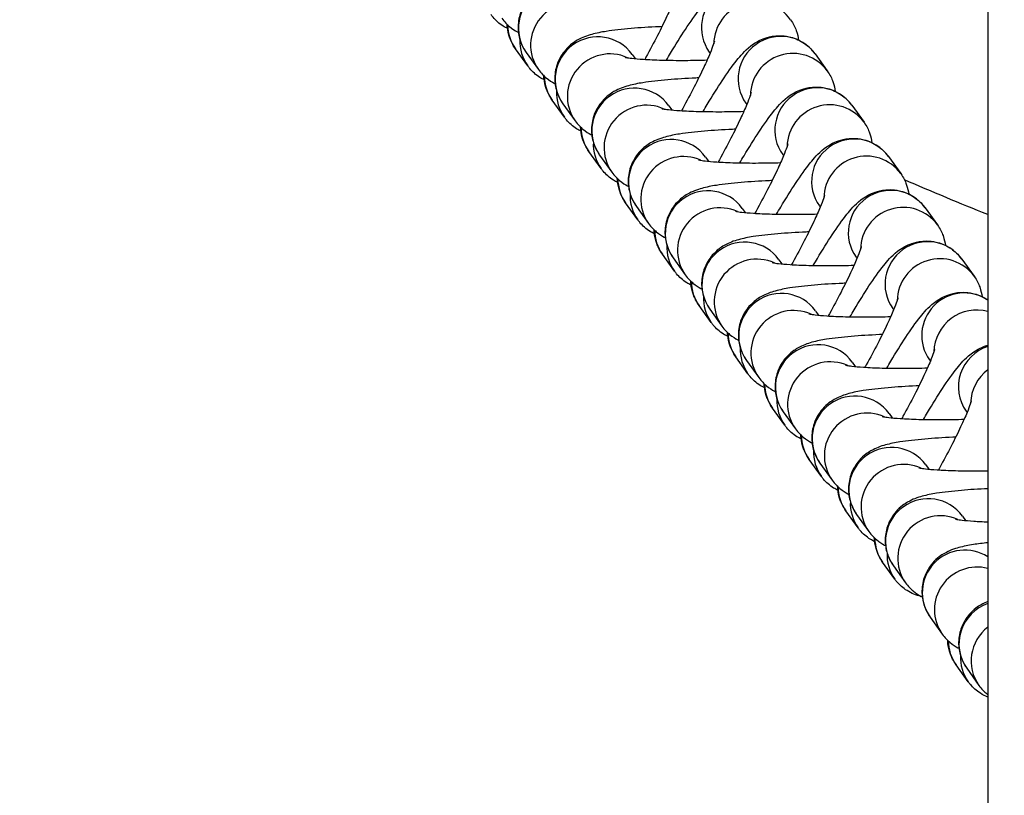
# Model space of a CAD drawing. Units: millimetres. Extents: x -14 to 8069, y 15 to 5145.
# Drawn here: x 4107 to 4177, y 1496 to 1551 of the extents above; entities that cross this region are included whole.
import ezdxf

# ---------------------------------------------------------------- set-up
doc = ezdxf.new("R2010")
doc.units = ezdxf.units.MM
doc.styles.get("Standard").update_dxf_attribs({"font": 'arial.ttf'})
doc.dimstyles.new('ISO-25', dxfattribs={"dimtxt": 2.5, "dimasz": 2.5, "dimexe": 1.25, "dimexo": 0.625, "dimtad": 1, "dimtxsty": 'Standard', "dimcen": 2.5, "dimadec": 0, "dimazin": 0, "dimtfac": 1, "dimtmove": 0, "dimatfit": 3, "dimfxl": 1, "dimarcsym": 0})

# ---------------------------------------------------------------- blocks, each defined once
blk = doc.blocks.new('*D5')
at = {"color": 0, "lineweight": -2, "transparency": 16777216}
for p, q in [((308.558, 4759.438), (257.308, 4759.438)), ((258.558, 4639.438), (258.558, 135.076)), ((308.558, 15.076), (257.308, 15.076))]:
    blk.add_line(p, q, dxfattribs=at)
at = {"color": 0, "transparency": 16777216}
for points in [[(238.558, 4639.438), (278.558, 4639.438), (258.558, 4759.438)], [(238.558, 135.076), (278.558, 135.076), (258.558, 15.076)]]:
    blk.add_solid(points, dxfattribs=at)
at = {"layer": 'Defpoints', "color": 0, "transparency": 16777216}
for p in [(4223.213, 4759.438), (258.558, 15.076), (4223.213, 15.076)]:
    blk.add_point(p, dxfattribs=at)
at = {"color": 0, "transparency": 16777216, "insert": (116.853, 2387.257), "char_height": 200, "attachment_point": 5, "rotation": 90}
blk.add_mtext('475', dxfattribs=at)

msp = doc.modelspace()

# ---------------------------------------------------------------- linework, layer by layer
for p, q in [((4175.731, 3821.604), (4175.731, 917.768)), ((4143.23, 1547.831), (4142.369, 1549.036)), ((4143.127, 1548.78), (4143.989, 1547.575)), ((4150.6, 1548.644), (4150.813, 1548.347)), ((4156.053, 1548.813), (4156.111, 1548.732)), ((4163.527, 1548.676), (4164.389, 1547.471)), ((4145.823, 1544.204), (4144.961, 1545.41)), ((4145.72, 1545.154), (4146.581, 1543.949)), ((4158.646, 1545.187), (4158.704, 1545.106)), ((4153.193, 1545.018), (4153.405, 1544.721)), ((4166.12, 1545.05), (4166.981, 1543.845)), ((4148.416, 1540.578), (4147.554, 1541.784)), ((4148.312, 1541.528), (4149.174, 1540.322)), ((4155.786, 1541.391), (4155.998, 1541.094)), ((4161.239, 1541.56), (4161.297, 1541.479)), ((4168.712, 1541.424), (4169.574, 1540.218)), ((4151.008, 1536.952), (4150.146, 1538.157)), ((4150.905, 1537.902), (4151.767, 1536.696)), ((4158.378, 1537.765), (4158.591, 1537.468)), ((4163.831, 1537.934), (4163.889, 1537.853)), ((4171.305, 1537.797), (4172.167, 1536.592)), ((4153.601, 1533.325), (4152.739, 1534.531)), ((4153.497, 1534.275), (4154.359, 1533.07)), ((4160.971, 1534.139), (4161.183, 1533.842)), ((4166.424, 1534.308), (4166.482, 1534.227)), ((4173.897, 1534.171), (4174.759, 1532.966)), ((4156.194, 1529.699), (4155.332, 1530.905)), ((4156.09, 1530.649), (4156.952, 1529.444)), ((4163.564, 1530.512), (4163.776, 1530.216)), ((4169.017, 1530.682), (4169.075, 1530.6)), ((4158.786, 1526.073), (4157.924, 1527.278)), ((4158.683, 1527.023), (4159.545, 1525.817)), ((4171.609, 1527.055), (4171.667, 1526.974)), ((4166.156, 1526.886), (4166.368, 1526.589)), ((4161.379, 1522.447), (4160.517, 1523.652)), ((4161.275, 1523.397), (4162.137, 1522.191)), ((4168.749, 1523.26), (4168.961, 1522.963)), ((4174.202, 1523.429), (4174.26, 1523.348)), ((4163.972, 1518.82), (4163.11, 1520.026)), ((4163.868, 1519.77), (4164.73, 1518.565)), ((4171.341, 1519.634), (4171.554, 1519.337)), ((4166.564, 1515.194), (4165.702, 1516.4)), ((4166.461, 1516.144), (4167.322, 1514.939)), ((4173.934, 1516.007), (4174.146, 1515.71)), ((4169.157, 1511.568), (4168.295, 1512.773)), ((4169.053, 1512.518), (4169.915, 1511.312)), ((4171.646, 1508.891), (4172.508, 1507.686)), ((4174.342, 1504.315), (4173.48, 1505.521)), ((4174.239, 1505.265), (4175.1, 1504.06))]:
    msp.add_line(p, q)
for centre, major_axis, start_param, end_param in [((4145.567, 1550.525), (-2.44, -1.745), 3.141593, 6.283185), ((4158.494, 1550.558), (-2.44, -1.745), 3.141593, 6.283185), ((4146.429, 1549.32), (-2.44, -1.745), 3.661607, 6.283185), ((4159.356, 1549.352), (2.44, 1.745), 0, 2.503455), ((4144.809, 1550.781), (-2.44, -1.745), 5.677972, 6.283185), ((4148.16, 1546.899), (-2.44, -1.745), 3.141593, 6.283185), ((4161.087, 1546.932), (-2.44, -1.745), 3.141593, 6.283185), ((4145.671, 1549.575), (-2.44, -1.745), 5.621175, 6.283185), ((4149.022, 1545.694), (-2.44, -1.745), 3.661607, 6.283185), ((4161.948, 1545.726), (2.44, 1.745), 0, 2.503455), ((4147.402, 1547.155), (-2.44, -1.745), 5.677972, 6.283185), ((4163.679, 1543.305), (-2.44, -1.745), 3.141593, 6.283185), ((4148.264, 1545.949), (-2.44, -1.745), 5.621175, 6.283185), ((4150.753, 1543.273), (-2.44, -1.745), 3.141593, 6.283185), ((4151.614, 1542.067), (-2.44, -1.745), 3.661607, 6.283185), ((4164.541, 1542.1), (2.44, 1.745), 0, 2.503455), ((4149.994, 1543.528), (-2.44, -1.745), 5.677972, 6.283185), ((4153.345, 1539.646), (-2.44, -1.745), 3.141593, 6.283185), ((4166.272, 1539.679), (-2.44, -1.745), 3.141593, 6.283185), ((4150.856, 1542.323), (-2.44, -1.745), 5.621175, 6.283185), ((4154.207, 1538.441), (-2.44, -1.745), 3.661607, 6.283185), ((4167.134, 1538.473), (2.44, 1.745), 0, 2.503455), ((4152.587, 1539.902), (-2.44, -1.745), 5.677972, 6.283185), ((4153.449, 1538.697), (-2.44, -1.745), 5.621175, 6.283185), ((4155.938, 1536.02), (-2.44, -1.745), 3.141593, 6.283185), ((4168.864, 1536.053), (-2.44, -1.745), 3.141593, 6.283185), ((4156.8, 1534.815), (-2.44, -1.745), 3.661607, 6.283185), ((4169.726, 1534.847), (2.44, 1.745), 0, 2.503455), ((4155.18, 1536.276), (-2.44, -1.745), 5.677972, 6.283185), ((4158.53, 1532.394), (-2.44, -1.745), 3.141593, 6.283185), ((4171.457, 1532.426), (-2.44, -1.745), 3.141593, 6.283185), ((4156.041, 1535.07), (-2.44, -1.745), 5.621175, 6.283185), ((4159.392, 1531.188), (-2.44, -1.745), 3.661607, 6.283185), ((4172.319, 1531.221), (2.44, 1.745), 0, 2.503455), ((4157.772, 1532.649), (-2.44, -1.745), 5.677972, 6.283185), ((4174.05, 1528.8), (-2.44, -1.745), 3.498619, 6.283185), ((4158.634, 1531.444), (-2.44, -1.745), 5.621175, 6.283185), ((4161.123, 1528.768), (-2.44, -1.745), 3.141593, 6.283185), ((4161.985, 1527.562), (-2.44, -1.745), 3.661607, 6.283185), ((4174.912, 1527.595), (2.44, 1.745), 0.676241, 2.503455), ((4160.365, 1529.023), (-2.44, -1.745), 5.677972, 6.283185), ((4163.716, 1525.141), (-2.44, -1.745), 3.141593, 6.283185), ((4161.227, 1527.818), (-2.44, -1.745), 5.621175, 6.283185), ((4176.642, 1525.174), (-2.44, -1.745), 4.404633, 6.283185), ((4164.578, 1523.936), (-2.44, -1.745), 3.661607, 6.283185), ((4177.504, 1523.968), (2.44, 1.745), 1.587799, 2.503455), ((4162.957, 1525.397), (-2.44, -1.745), 5.677972, 6.283185), ((4163.819, 1524.191), (-2.44, -1.745), 5.621175, 6.283185), ((4166.308, 1521.515), (-2.44, -1.745), 3.141593, 6.283185), ((4167.17, 1520.31), (-2.44, -1.745), 3.661607, 6.283185), ((4165.55, 1521.771), (-2.44, -1.745), 5.677972, 6.283185), ((4168.901, 1517.889), (-2.44, -1.745), 3.141593, 6.283185), ((4166.412, 1520.565), (-2.44, -1.745), 5.621175, 6.283185), ((4169.763, 1516.683), (-2.44, -1.745), 3.661607, 6.283185), ((4168.143, 1518.144), (-2.44, -1.745), 5.677972, 6.283185), ((4171.494, 1514.263), (-2.44, -1.745), 3.141593, 6.283185), ((4169.005, 1516.939), (-2.44, -1.745), 5.621175, 6.283185), ((4172.356, 1513.057), (-2.44, -1.745), 3.661607, 6.283185), ((4170.735, 1514.518), (-2.44, -1.745), 5.677972, 6.283185), ((4174.086, 1510.636), (-2.44, -1.745), 3.513335, 6.283185), ((4171.597, 1513.313), (-2.44, -1.745), 5.621175, 6.283185), ((4174.948, 1509.431), (-2.44, -1.745), 3.830532, 6.283185), ((4176.679, 1507.01), (-2.44, -1.745), 4.417505, 6.283185), ((4177.541, 1505.804), (-2.44, -1.745), 4.744667, 6.283185), ((4175.921, 1507.266), (-2.44, -1.745), 5.677972, 6.283185), ((4176.783, 1506.06), (-2.44, -1.745), 5.621175, 6.283185)]:
    msp.add_ellipse(centre, major_axis=major_axis, ratio=0.992716, start_param=start_param, end_param=end_param)
for points, knots in [([(4150.122, 1554.233), (4150.056, 1554.231), (4149.991, 1554.228), (4149.225, 1554.195), (4148.553, 1554.153), (4147.288, 1554.045), (4146.704, 1553.979), (4145.827, 1553.84), (4145.505, 1553.779), (4145.002, 1553.64), (4144.841, 1553.59), (4144.504, 1553.457), (4144.342, 1553.387), (4143.918, 1553.141), (4143.641, 1552.971), (4143.098, 1552.342), (4142.868, 1552.007), (4142.607, 1551.232), (4142.544, 1550.86), (4142.562, 1550.155), (4142.628, 1549.828), (4142.837, 1549.238), (4142.982, 1548.983), (4143.127, 1548.78)], [3.304442, 3.304442, 3.304442, 3.304442, 3.336128, 3.336128, 3.674491, 3.674491, 4.031649, 4.031649, 4.276438, 4.276438, 4.385425, 4.385425, 4.468076, 4.468076, 4.555456, 4.555456, 4.608557, 4.608557, 4.644833, 4.644833, 4.677258, 4.677258, 4.712389, 4.712389, 4.712389, 4.712389]), ([(4153.028, 1548.233), (4153.126, 1548.402), (4153.223, 1548.568), (4153.679, 1549.335), (4154.033, 1549.902), (4154.732, 1550.96), (4155.07, 1551.436), (4155.681, 1552.195), (4155.904, 1552.483), (4156.514, 1552.958), (4156.653, 1553.058), (4157.079, 1553.299), (4157.388, 1553.46), (4158.226, 1553.601), (4158.635, 1553.62), (4159.42, 1553.447), (4159.766, 1553.31), (4160.354, 1552.939), (4160.599, 1552.717), (4160.841, 1552.428), (4160.889, 1552.365), (4160.934, 1552.303)], [3.313249, 3.313249, 3.313249, 3.313249, 3.40608, 3.40608, 3.747684, 3.747684, 4.115934, 4.115934, 4.414161, 4.414161, 4.486613, 4.486613, 4.574563, 4.574563, 4.628336, 4.628336, 4.666727, 4.666727, 4.702417, 4.702417, 4.712389, 4.712389, 4.712389, 4.712389]), ([(4153.826, 1553.202), (4153.826, 1553.202), (4153.823, 1553.19), (4153.806, 1553.126), (4153.78, 1553.045), (4153.691, 1552.789), (4153.614, 1552.589), (4153.396, 1552.062), (4153.243, 1551.715), (4152.868, 1550.914), (4152.641, 1550.451), (4152.14, 1549.475), (4151.865, 1548.96), (4151.554, 1548.401), (4151.524, 1548.348), (4151.494, 1548.294)], [5.031264, 5.031264, 5.031264, 5.031264, 5.098307, 5.098307, 5.241365, 5.241365, 5.445709, 5.445709, 5.70422, 5.70422, 5.992825, 5.992825, 6.293498, 6.293498, 6.325655, 6.325655, 6.325655, 6.325655]), ([(4141.807, 1550.473), (4141.702, 1550.523), (4141.6, 1550.58), (4141.218, 1550.82), (4140.973, 1551.043), (4140.731, 1551.331), (4140.683, 1551.394), (4140.638, 1551.457)], [7.79594418, 7.79594418, 7.79594418, 7.79594418, 7.80831954, 7.80831954, 7.8440092, 7.8440092, 7.85398163, 7.85398163, 7.85398163, 7.85398163]), ([(4141.396, 1551.201), (4141.585, 1550.937), (4141.773, 1550.756), (4142.161, 1550.431), (4142.346, 1550.321), (4142.528, 1550.224), (4142.552, 1550.212), (4142.574, 1550.2)], [4.712389, 4.712389, 4.712389, 4.712389, 4.7582416, 4.7582416, 4.8207239, 4.8207239, 4.830232, 4.830232, 4.830232, 4.830232]), ([(4142.369, 1549.036), (4142.175, 1549.307), (4142.054, 1549.565), (4141.865, 1550.087), (4141.823, 1550.327), (4141.791, 1550.61), (4141.785, 1550.686), (4141.782, 1550.757)], [1.5707963, 1.5707963, 1.5707963, 1.5707963, 1.613882, 1.613882, 1.6712682, 1.6712682, 1.6950132, 1.6950132, 1.6950132, 1.6950132]), ([(4161.796, 1551.097), (4161.99, 1550.826), (4162.111, 1550.568), (4162.29, 1550.073), (4162.333, 1549.849), (4162.358, 1549.66)], [4.71238898, 4.71238898, 4.71238898, 4.71238898, 4.75547466, 4.75547466, 4.80774719, 4.80774719, 4.80774719, 4.80774719]), ([(4152.715, 1550.607), (4152.649, 1550.605), (4152.583, 1550.602), (4151.818, 1550.568), (4151.146, 1550.526), (4149.881, 1550.419), (4149.297, 1550.353), (4148.42, 1550.214), (4148.098, 1550.153), (4147.594, 1550.014), (4147.433, 1549.964), (4147.097, 1549.831), (4146.934, 1549.761), (4146.511, 1549.514), (4146.234, 1549.345), (4145.691, 1548.716), (4145.461, 1548.381), (4145.199, 1547.605), (4145.136, 1547.234), (4145.155, 1546.529), (4145.221, 1546.201), (4145.43, 1545.611), (4145.575, 1545.357), (4145.72, 1545.154)], [3.304442, 3.304442, 3.304442, 3.304442, 3.336128, 3.336128, 3.674491, 3.674491, 4.031649, 4.031649, 4.276438, 4.276438, 4.385425, 4.385425, 4.468076, 4.468076, 4.555456, 4.555456, 4.608557, 4.608557, 4.644833, 4.644833, 4.677258, 4.677258, 4.712389, 4.712389, 4.712389, 4.712389]), ([(4155.621, 1544.607), (4155.718, 1544.775), (4155.816, 1544.942), (4156.272, 1545.709), (4156.625, 1546.276), (4157.325, 1547.334), (4157.662, 1547.81), (4158.274, 1548.569), (4158.497, 1548.857), (4159.106, 1549.332), (4159.246, 1549.432), (4159.671, 1549.673), (4159.981, 1549.834), (4160.819, 1549.975), (4161.228, 1549.994), (4162.013, 1549.821), (4162.358, 1549.684), (4162.947, 1549.313), (4163.192, 1549.09), (4163.433, 1548.802), (4163.482, 1548.739), (4163.527, 1548.676)], [3.313249, 3.313249, 3.313249, 3.313249, 3.40608, 3.40608, 3.747684, 3.747684, 4.115934, 4.115934, 4.414161, 4.414161, 4.486613, 4.486613, 4.574563, 4.574563, 4.628336, 4.628336, 4.666727, 4.666727, 4.702417, 4.702417, 4.712389, 4.712389, 4.712389, 4.712389]), ([(4156.419, 1549.575), (4156.419, 1549.575), (4156.416, 1549.564), (4156.398, 1549.5), (4156.373, 1549.419), (4156.283, 1549.163), (4156.207, 1548.962), (4155.989, 1548.435), (4155.836, 1548.089), (4155.461, 1547.287), (4155.234, 1546.825), (4154.733, 1545.849), (4154.458, 1545.334), (4154.147, 1544.775), (4154.117, 1544.721), (4154.087, 1544.668)], [5.031264, 5.031264, 5.031264, 5.031264, 5.098307, 5.098307, 5.241365, 5.241365, 5.445709, 5.445709, 5.70422, 5.70422, 5.992825, 5.992825, 6.293498, 6.293498, 6.325655, 6.325655, 6.325655, 6.325655]), ([(4150.118, 1548.441), (4150.118, 1548.441), (4150.118, 1548.441), (4150.12, 1548.44), (4150.154, 1548.433), (4150.29, 1548.409), (4150.418, 1548.39), (4150.797, 1548.346), (4151.077, 1548.321), (4151.783, 1548.275), (4152.227, 1548.254), (4153.221, 1548.227), (4153.778, 1548.221), (4154.864, 1548.225), (4155.39, 1548.235), (4155.905, 1548.251)], [5.005379, 5.005379, 5.005379, 5.005379, 5.008216, 5.008216, 5.120421, 5.120421, 5.287452, 5.287452, 5.51804, 5.51804, 5.793751, 5.793751, 6.090463, 6.090463, 6.360057, 6.360057, 6.360057, 6.360057]), ([(4144.4, 1546.846), (4144.295, 1546.897), (4144.192, 1546.954), (4143.811, 1547.194), (4143.566, 1547.417), (4143.324, 1547.705), (4143.275, 1547.768), (4143.23, 1547.831)], [7.79594418, 7.79594418, 7.79594418, 7.79594418, 7.80831954, 7.80831954, 7.8440092, 7.8440092, 7.85398163, 7.85398163, 7.85398163, 7.85398163]), ([(4143.989, 1547.575), (4144.178, 1547.31), (4144.366, 1547.129), (4144.754, 1546.804), (4144.939, 1546.695), (4145.121, 1546.597), (4145.144, 1546.585), (4145.167, 1546.574)], [4.712389, 4.712389, 4.712389, 4.712389, 4.7582416, 4.7582416, 4.8207239, 4.8207239, 4.830232, 4.830232, 4.830232, 4.830232]), ([(4164.389, 1547.471), (4164.583, 1547.2), (4164.703, 1546.942), (4164.883, 1546.447), (4164.926, 1546.223), (4164.95, 1546.034)], [4.71238898, 4.71238898, 4.71238898, 4.71238898, 4.75547466, 4.75547466, 4.80774719, 4.80774719, 4.80774719, 4.80774719]), ([(4144.961, 1545.41), (4144.768, 1545.681), (4144.647, 1545.939), (4144.458, 1546.46), (4144.416, 1546.701), (4144.384, 1546.984), (4144.378, 1547.06), (4144.375, 1547.131)], [1.5707963, 1.5707963, 1.5707963, 1.5707963, 1.613882, 1.613882, 1.6712682, 1.6712682, 1.6950132, 1.6950132, 1.6950132, 1.6950132]), ([(4155.308, 1546.981), (4155.242, 1546.978), (4155.176, 1546.976), (4154.41, 1546.942), (4153.739, 1546.9), (4152.473, 1546.792), (4151.89, 1546.727), (4151.013, 1546.587), (4150.691, 1546.527), (4150.187, 1546.387), (4150.026, 1546.338), (4149.69, 1546.205), (4149.527, 1546.134), (4149.104, 1545.888), (4148.826, 1545.719), (4148.284, 1545.089), (4148.053, 1544.754), (4147.792, 1543.979), (4147.729, 1543.608), (4147.747, 1542.903), (4147.813, 1542.575), (4148.022, 1541.985), (4148.167, 1541.731), (4148.312, 1541.528)], [3.304442, 3.304442, 3.304442, 3.304442, 3.336128, 3.336128, 3.674491, 3.674491, 4.031649, 4.031649, 4.276438, 4.276438, 4.385425, 4.385425, 4.468076, 4.468076, 4.555456, 4.555456, 4.608557, 4.608557, 4.644833, 4.644833, 4.677258, 4.677258, 4.712389, 4.712389, 4.712389, 4.712389]), ([(4159.011, 1545.949), (4159.011, 1545.949), (4159.009, 1545.937), (4158.991, 1545.874), (4158.966, 1545.792), (4158.876, 1545.536), (4158.799, 1545.336), (4158.581, 1544.809), (4158.428, 1544.462), (4158.054, 1543.661), (4157.826, 1543.198), (4157.325, 1542.222), (4157.05, 1541.708), (4156.74, 1541.149), (4156.71, 1541.095), (4156.68, 1541.041)], [5.031264, 5.031264, 5.031264, 5.031264, 5.098307, 5.098307, 5.241365, 5.241365, 5.445709, 5.445709, 5.70422, 5.70422, 5.992825, 5.992825, 6.293498, 6.293498, 6.325655, 6.325655, 6.325655, 6.325655]), ([(4158.213, 1540.981), (4158.311, 1541.149), (4158.409, 1541.316), (4158.864, 1542.083), (4159.218, 1542.65), (4159.918, 1543.707), (4160.255, 1544.184), (4160.867, 1544.943), (4161.09, 1545.231), (4161.699, 1545.705), (4161.838, 1545.806), (4162.264, 1546.047), (4162.573, 1546.207), (4163.412, 1546.349), (4163.82, 1546.367), (4164.605, 1546.194), (4164.951, 1546.057), (4165.539, 1545.686), (4165.784, 1545.464), (4166.026, 1545.176), (4166.075, 1545.113), (4166.12, 1545.05)], [3.313249, 3.313249, 3.313249, 3.313249, 3.40608, 3.40608, 3.747684, 3.747684, 4.115934, 4.115934, 4.414161, 4.414161, 4.486613, 4.486613, 4.574563, 4.574563, 4.628336, 4.628336, 4.666727, 4.666727, 4.702417, 4.702417, 4.712389, 4.712389, 4.712389, 4.712389]), ([(4152.711, 1544.815), (4152.711, 1544.815), (4152.711, 1544.815), (4152.713, 1544.814), (4152.747, 1544.806), (4152.882, 1544.783), (4153.01, 1544.764), (4153.389, 1544.72), (4153.67, 1544.695), (4154.375, 1544.648), (4154.819, 1544.628), (4155.814, 1544.601), (4156.371, 1544.594), (4157.456, 1544.599), (4157.983, 1544.609), (4158.498, 1544.625)], [5.005379, 5.005379, 5.005379, 5.005379, 5.008216, 5.008216, 5.120421, 5.120421, 5.287452, 5.287452, 5.51804, 5.51804, 5.793751, 5.793751, 6.090463, 6.090463, 6.360057, 6.360057, 6.360057, 6.360057]), ([(4146.992, 1543.22), (4146.888, 1543.271), (4146.785, 1543.327), (4146.403, 1543.568), (4146.158, 1543.79), (4145.917, 1544.078), (4145.868, 1544.142), (4145.823, 1544.204)], [7.79594418, 7.79594418, 7.79594418, 7.79594418, 7.80831954, 7.80831954, 7.8440092, 7.8440092, 7.85398163, 7.85398163, 7.85398163, 7.85398163]), ([(4146.581, 1543.949), (4146.771, 1543.684), (4146.958, 1543.503), (4147.347, 1543.178), (4147.532, 1543.068), (4147.713, 1542.971), (4147.737, 1542.959), (4147.76, 1542.947)], [4.712389, 4.712389, 4.712389, 4.712389, 4.7582416, 4.7582416, 4.8207239, 4.8207239, 4.830232, 4.830232, 4.830232, 4.830232]), ([(4166.981, 1543.845), (4167.175, 1543.574), (4167.296, 1543.315), (4167.475, 1542.821), (4167.518, 1542.597), (4167.543, 1542.408)], [4.71238898, 4.71238898, 4.71238898, 4.71238898, 4.75547466, 4.75547466, 4.80774719, 4.80774719, 4.80774719, 4.80774719]), ([(4147.554, 1541.784), (4147.36, 1542.054), (4147.239, 1542.313), (4147.05, 1542.834), (4147.009, 1543.075), (4146.976, 1543.357), (4146.971, 1543.433), (4146.967, 1543.504)], [1.5707963, 1.5707963, 1.5707963, 1.5707963, 1.613882, 1.613882, 1.6712682, 1.6712682, 1.6950132, 1.6950132, 1.6950132, 1.6950132]), ([(4157.9, 1543.355), (4157.834, 1543.352), (4157.769, 1543.349), (4157.003, 1543.316), (4156.331, 1543.274), (4155.066, 1543.166), (4154.482, 1543.1), (4153.605, 1542.961), (4153.283, 1542.9), (4152.78, 1542.761), (4152.619, 1542.712), (4152.282, 1542.579), (4152.12, 1542.508), (4151.696, 1542.262), (4151.419, 1542.092), (4150.876, 1541.463), (4150.646, 1541.128), (4150.385, 1540.353), (4150.322, 1539.981), (4150.34, 1539.277), (4150.406, 1538.949), (4150.615, 1538.359), (4150.76, 1538.104), (4150.905, 1537.902)], [3.304442, 3.304442, 3.304442, 3.304442, 3.336128, 3.336128, 3.674491, 3.674491, 4.031649, 4.031649, 4.276438, 4.276438, 4.385425, 4.385425, 4.468076, 4.468076, 4.555456, 4.555456, 4.608557, 4.608557, 4.644833, 4.644833, 4.677258, 4.677258, 4.712389, 4.712389, 4.712389, 4.712389]), ([(4161.604, 1542.323), (4161.604, 1542.323), (4161.601, 1542.311), (4161.583, 1542.248), (4161.558, 1542.166), (4161.469, 1541.91), (4161.392, 1541.71), (4161.174, 1541.183), (4161.021, 1540.836), (4160.646, 1540.035), (4160.419, 1539.572), (4159.918, 1538.596), (4159.643, 1538.081), (4159.332, 1537.523), (4159.302, 1537.469), (4159.272, 1537.415)], [5.031264, 5.031264, 5.031264, 5.031264, 5.098307, 5.098307, 5.241365, 5.241365, 5.445709, 5.445709, 5.70422, 5.70422, 5.992825, 5.992825, 6.293498, 6.293498, 6.325655, 6.325655, 6.325655, 6.325655]), ([(4160.806, 1537.354), (4160.904, 1537.523), (4161.001, 1537.689), (4161.457, 1538.456), (4161.811, 1539.023), (4162.51, 1540.081), (4162.848, 1540.558), (4163.459, 1541.317), (4163.682, 1541.604), (4164.292, 1542.079), (4164.431, 1542.18), (4164.857, 1542.42), (4165.166, 1542.581), (4166.004, 1542.722), (4166.413, 1542.741), (4167.198, 1542.568), (4167.544, 1542.431), (4168.132, 1542.06), (4168.377, 1541.838), (4168.619, 1541.55), (4168.667, 1541.486), (4168.712, 1541.424)], [3.313249, 3.313249, 3.313249, 3.313249, 3.40608, 3.40608, 3.747684, 3.747684, 4.115934, 4.115934, 4.414161, 4.414161, 4.486613, 4.486613, 4.574563, 4.574563, 4.628336, 4.628336, 4.666727, 4.666727, 4.702417, 4.702417, 4.712389, 4.712389, 4.712389, 4.712389]), ([(4155.304, 1541.188), (4155.304, 1541.188), (4155.304, 1541.188), (4155.305, 1541.188), (4155.339, 1541.18), (4155.475, 1541.156), (4155.603, 1541.138), (4155.982, 1541.094), (4156.262, 1541.069), (4156.968, 1541.022), (4157.412, 1541.002), (4158.407, 1540.974), (4158.963, 1540.968), (4160.049, 1540.973), (4160.576, 1540.982), (4161.09, 1540.999)], [5.005379, 5.005379, 5.005379, 5.005379, 5.008216, 5.008216, 5.120421, 5.120421, 5.287452, 5.287452, 5.51804, 5.51804, 5.793751, 5.793751, 6.090463, 6.090463, 6.360057, 6.360057, 6.360057, 6.360057]), ([(4149.585, 1539.594), (4149.48, 1539.644), (4149.378, 1539.701), (4148.996, 1539.942), (4148.751, 1540.164), (4148.509, 1540.452), (4148.461, 1540.515), (4148.416, 1540.578)], [7.79594418, 7.79594418, 7.79594418, 7.79594418, 7.80831954, 7.80831954, 7.8440092, 7.8440092, 7.85398163, 7.85398163, 7.85398163, 7.85398163]), ([(4149.174, 1540.322), (4149.363, 1540.058), (4149.551, 1539.877), (4149.939, 1539.552), (4150.124, 1539.442), (4150.306, 1539.345), (4150.33, 1539.333), (4150.352, 1539.321)], [4.712389, 4.712389, 4.712389, 4.712389, 4.7582416, 4.7582416, 4.8207239, 4.8207239, 4.830232, 4.830232, 4.830232, 4.830232]), ([(4169.574, 1540.218), (4169.768, 1539.947), (4169.889, 1539.689), (4170.068, 1539.194), (4170.111, 1538.97), (4170.136, 1538.782)], [4.71238898, 4.71238898, 4.71238898, 4.71238898, 4.75547466, 4.75547466, 4.80774719, 4.80774719, 4.80774719, 4.80774719]), ([(4150.146, 1538.157), (4149.953, 1538.428), (4149.832, 1538.686), (4149.643, 1539.208), (4149.601, 1539.448), (4149.569, 1539.731), (4149.563, 1539.807), (4149.56, 1539.878)], [1.5707963, 1.5707963, 1.5707963, 1.5707963, 1.613882, 1.613882, 1.6712682, 1.6712682, 1.6950132, 1.6950132, 1.6950132, 1.6950132]), ([(4160.493, 1539.728), (4160.427, 1539.726), (4160.361, 1539.723), (4159.596, 1539.69), (4158.924, 1539.648), (4157.658, 1539.54), (4157.075, 1539.474), (4156.198, 1539.335), (4155.876, 1539.274), (4155.372, 1539.135), (4155.211, 1539.085), (4154.875, 1538.952), (4154.712, 1538.882), (4154.289, 1538.636), (4154.012, 1538.466), (4153.469, 1537.837), (4153.239, 1537.502), (4152.977, 1536.726), (4152.914, 1536.355), (4152.933, 1535.65), (4152.998, 1535.323), (4153.208, 1534.733), (4153.352, 1534.478), (4153.497, 1534.275)], [3.304442, 3.304442, 3.304442, 3.304442, 3.336128, 3.336128, 3.674491, 3.674491, 4.031649, 4.031649, 4.276438, 4.276438, 4.385425, 4.385425, 4.468076, 4.468076, 4.555456, 4.555456, 4.608557, 4.608557, 4.644833, 4.644833, 4.677258, 4.677258, 4.712389, 4.712389, 4.712389, 4.712389]), ([(4163.399, 1533.728), (4163.496, 1533.897), (4163.594, 1534.063), (4164.05, 1534.83), (4164.403, 1535.397), (4165.103, 1536.455), (4165.44, 1536.931), (4166.052, 1537.69), (4166.275, 1537.978), (4166.884, 1538.453), (4167.024, 1538.553), (4167.449, 1538.794), (4167.759, 1538.955), (4168.597, 1539.096), (4169.005, 1539.115), (4169.79, 1538.942), (4170.136, 1538.805), (4170.725, 1538.434), (4170.97, 1538.212), (4171.211, 1537.923), (4171.26, 1537.86), (4171.305, 1537.797)], [3.313249, 3.313249, 3.313249, 3.313249, 3.40608, 3.40608, 3.747684, 3.747684, 4.115934, 4.115934, 4.414161, 4.414161, 4.486613, 4.486613, 4.574563, 4.574563, 4.628336, 4.628336, 4.666727, 4.666727, 4.702417, 4.702417, 4.712389, 4.712389, 4.712389, 4.712389]), ([(4164.197, 1538.696), (4164.197, 1538.696), (4164.194, 1538.685), (4164.176, 1538.621), (4164.151, 1538.54), (4164.061, 1538.284), (4163.985, 1538.083), (4163.767, 1537.556), (4163.613, 1537.21), (4163.239, 1536.408), (4163.012, 1535.946), (4162.511, 1534.97), (4162.235, 1534.455), (4161.925, 1533.896), (4161.895, 1533.842), (4161.865, 1533.789)], [5.031264, 5.031264, 5.031264, 5.031264, 5.098307, 5.098307, 5.241365, 5.241365, 5.445709, 5.445709, 5.70422, 5.70422, 5.992825, 5.992825, 6.293498, 6.293498, 6.325655, 6.325655, 6.325655, 6.325655]), ([(4157.896, 1537.562), (4157.896, 1537.562), (4157.896, 1537.562), (4157.898, 1537.562), (4157.932, 1537.554), (4158.068, 1537.53), (4158.196, 1537.511), (4158.575, 1537.468), (4158.855, 1537.442), (4159.561, 1537.396), (4160.005, 1537.375), (4160.999, 1537.348), (4161.556, 1537.342), (4162.642, 1537.347), (4163.168, 1537.356), (4163.683, 1537.372)], [5.005379, 5.005379, 5.005379, 5.005379, 5.008216, 5.008216, 5.120421, 5.120421, 5.287452, 5.287452, 5.51804, 5.51804, 5.793751, 5.793751, 6.090463, 6.090463, 6.360057, 6.360057, 6.360057, 6.360057]), ([(4152.178, 1535.968), (4152.073, 1536.018), (4151.97, 1536.075), (4151.588, 1536.315), (4151.344, 1536.538), (4151.102, 1536.826), (4151.053, 1536.889), (4151.008, 1536.952)], [7.79594418, 7.79594418, 7.79594418, 7.79594418, 7.80831954, 7.80831954, 7.8440092, 7.8440092, 7.85398163, 7.85398163, 7.85398163, 7.85398163]), ([(4151.767, 1536.696), (4151.956, 1536.432), (4152.144, 1536.25), (4152.532, 1535.926), (4152.717, 1535.816), (4152.899, 1535.719), (4152.922, 1535.706), (4152.945, 1535.695)], [4.712389, 4.712389, 4.712389, 4.712389, 4.7582416, 4.7582416, 4.8207239, 4.8207239, 4.830232, 4.830232, 4.830232, 4.830232]), ([(4152.739, 1534.531), (4152.545, 1534.802), (4152.425, 1535.06), (4152.236, 1535.582), (4152.194, 1535.822), (4152.162, 1536.105), (4152.156, 1536.181), (4152.153, 1536.252)], [1.5707963, 1.5707963, 1.5707963, 1.5707963, 1.613882, 1.613882, 1.6712682, 1.6712682, 1.6950132, 1.6950132, 1.6950132, 1.6950132]), ([(4163.086, 1536.102), (4163.02, 1536.099), (4162.954, 1536.097), (4162.188, 1536.063), (4161.517, 1536.021), (4160.251, 1535.914), (4159.668, 1535.848), (4158.79, 1535.709), (4158.469, 1535.648), (4157.965, 1535.509), (4157.804, 1535.459), (4157.468, 1535.326), (4157.305, 1535.256), (4156.882, 1535.009), (4156.604, 1534.84), (4156.062, 1534.211), (4155.831, 1533.875), (4155.57, 1533.1), (4155.507, 1532.729), (4155.525, 1532.024), (4155.591, 1531.696), (4155.8, 1531.106), (4155.945, 1530.852), (4156.09, 1530.649)], [3.304442, 3.304442, 3.304442, 3.304442, 3.336128, 3.336128, 3.674491, 3.674491, 4.031649, 4.031649, 4.276438, 4.276438, 4.385425, 4.385425, 4.468076, 4.468076, 4.555456, 4.555456, 4.608557, 4.608557, 4.644833, 4.644833, 4.677258, 4.677258, 4.712389, 4.712389, 4.712389, 4.712389]), ([(4172.167, 1536.592), (4172.36, 1536.321), (4172.481, 1536.063), (4172.661, 1535.568), (4172.704, 1535.344), (4172.728, 1535.155)], [4.71238898, 4.71238898, 4.71238898, 4.71238898, 4.75547466, 4.75547466, 4.80774719, 4.80774719, 4.80774719, 4.80774719]), ([(4165.991, 1530.102), (4166.089, 1530.27), (4166.187, 1530.437), (4166.642, 1531.204), (4166.996, 1531.771), (4167.695, 1532.829), (4168.033, 1533.305), (4168.644, 1534.064), (4168.867, 1534.352), (4169.477, 1534.827), (4169.616, 1534.927), (4170.042, 1535.168), (4170.351, 1535.329), (4171.19, 1535.47), (4171.598, 1535.488), (4172.383, 1535.316), (4172.729, 1535.178), (4173.317, 1534.808), (4173.562, 1534.585), (4173.804, 1534.297), (4173.853, 1534.234), (4173.897, 1534.171)], [3.313249, 3.313249, 3.313249, 3.313249, 3.40608, 3.40608, 3.747684, 3.747684, 4.115934, 4.115934, 4.414161, 4.414161, 4.486613, 4.486613, 4.574563, 4.574563, 4.628336, 4.628336, 4.666727, 4.666727, 4.702417, 4.702417, 4.712389, 4.712389, 4.712389, 4.712389]), ([(4166.789, 1535.07), (4166.789, 1535.07), (4166.786, 1535.058), (4166.769, 1534.995), (4166.744, 1534.914), (4166.654, 1534.658), (4166.577, 1534.457), (4166.359, 1533.93), (4166.206, 1533.583), (4165.831, 1532.782), (4165.604, 1532.32), (4165.103, 1531.344), (4164.828, 1530.829), (4164.518, 1530.27), (4164.488, 1530.216), (4164.457, 1530.162)], [5.031264, 5.031264, 5.031264, 5.031264, 5.098307, 5.098307, 5.241365, 5.241365, 5.445709, 5.445709, 5.70422, 5.70422, 5.992825, 5.992825, 6.293498, 6.293498, 6.325655, 6.325655, 6.325655, 6.325655]), ([(4154.77, 1532.341), (4154.665, 1532.392), (4154.563, 1532.448), (4154.181, 1532.689), (4153.936, 1532.911), (4153.695, 1533.2), (4153.646, 1533.263), (4153.601, 1533.325)], [7.79594418, 7.79594418, 7.79594418, 7.79594418, 7.80831954, 7.80831954, 7.8440092, 7.8440092, 7.85398163, 7.85398163, 7.85398163, 7.85398163]), ([(4160.489, 1533.936), (4160.489, 1533.936), (4160.489, 1533.936), (4160.491, 1533.935), (4160.524, 1533.928), (4160.66, 1533.904), (4160.788, 1533.885), (4161.167, 1533.841), (4161.447, 1533.816), (4162.153, 1533.769), (4162.597, 1533.749), (4163.592, 1533.722), (4164.149, 1533.716), (4165.234, 1533.72), (4165.761, 1533.73), (4166.276, 1533.746)], [5.005379, 5.005379, 5.005379, 5.005379, 5.008216, 5.008216, 5.120421, 5.120421, 5.287452, 5.287452, 5.51804, 5.51804, 5.793751, 5.793751, 6.090463, 6.090463, 6.360057, 6.360057, 6.360057, 6.360057]), ([(4154.359, 1533.07), (4154.548, 1532.805), (4154.736, 1532.624), (4155.125, 1532.299), (4155.31, 1532.189), (4155.491, 1532.092), (4155.515, 1532.08), (4155.538, 1532.069)], [4.712389, 4.712389, 4.712389, 4.712389, 4.7582416, 4.7582416, 4.8207239, 4.8207239, 4.830232, 4.830232, 4.830232, 4.830232]), ([(4155.332, 1530.905), (4155.138, 1531.176), (4155.017, 1531.434), (4154.828, 1531.955), (4154.786, 1532.196), (4154.754, 1532.479), (4154.749, 1532.555), (4154.745, 1532.625)], [1.5707963, 1.5707963, 1.5707963, 1.5707963, 1.613882, 1.613882, 1.6712682, 1.6712682, 1.6950132, 1.6950132, 1.6950132, 1.6950132]), ([(4174.759, 1532.966), (4174.953, 1532.695), (4175.074, 1532.437), (4175.253, 1531.942), (4175.296, 1531.718), (4175.321, 1531.529)], [4.71238898, 4.71238898, 4.71238898, 4.71238898, 4.75547466, 4.75547466, 4.80774719, 4.80774719, 4.80774719, 4.80774719]), ([(4165.678, 1532.476), (4165.612, 1532.473), (4165.547, 1532.47), (4164.781, 1532.437), (4164.109, 1532.395), (4162.844, 1532.287), (4162.26, 1532.222), (4161.383, 1532.082), (4161.061, 1532.021), (4160.558, 1531.882), (4160.397, 1531.833), (4160.06, 1531.7), (4159.898, 1531.629), (4159.474, 1531.383), (4159.197, 1531.214), (4158.654, 1530.584), (4158.424, 1530.249), (4158.163, 1529.474), (4158.099, 1529.102), (4158.118, 1528.398), (4158.184, 1528.07), (4158.393, 1527.48), (4158.538, 1527.226), (4158.683, 1527.023)], [3.304442, 3.304442, 3.304442, 3.304442, 3.336128, 3.336128, 3.674491, 3.674491, 4.031649, 4.031649, 4.276438, 4.276438, 4.385425, 4.385425, 4.468076, 4.468076, 4.555456, 4.555456, 4.608557, 4.608557, 4.644833, 4.644833, 4.677258, 4.677258, 4.712389, 4.712389, 4.712389, 4.712389]), ([(4168.584, 1526.476), (4168.682, 1526.644), (4168.779, 1526.811), (4169.235, 1527.578), (4169.589, 1528.145), (4170.288, 1529.202), (4170.626, 1529.679), (4171.237, 1530.438), (4171.46, 1530.726), (4172.07, 1531.2), (4172.209, 1531.301), (4172.635, 1531.542), (4172.944, 1531.702), (4173.782, 1531.844), (4174.191, 1531.862), (4174.976, 1531.689), (4175.322, 1531.552), (4175.662, 1531.338), (4175.697, 1531.315), (4175.731, 1531.291)], [3.313249, 3.313249, 3.313249, 3.313249, 3.40608, 3.40608, 3.747684, 3.747684, 4.115934, 4.115934, 4.414161, 4.414161, 4.486613, 4.486613, 4.574563, 4.574563, 4.628336, 4.628336, 4.666727, 4.666727, 4.671177, 4.671177, 4.671177, 4.671177]), ([(4169.382, 1531.444), (4169.382, 1531.444), (4169.379, 1531.432), (4169.361, 1531.369), (4169.336, 1531.287), (4169.247, 1531.031), (4169.17, 1530.831), (4168.952, 1530.304), (4168.799, 1529.957), (4168.424, 1529.156), (4168.197, 1528.693), (4167.696, 1527.717), (4167.421, 1527.202), (4167.11, 1526.644), (4167.08, 1526.59), (4167.05, 1526.536)], [5.031264, 5.031264, 5.031264, 5.031264, 5.098307, 5.098307, 5.241365, 5.241365, 5.445709, 5.445709, 5.70422, 5.70422, 5.992825, 5.992825, 6.293498, 6.293498, 6.325655, 6.325655, 6.325655, 6.325655]), ([(4163.082, 1530.309), (4163.082, 1530.309), (4163.082, 1530.309), (4163.083, 1530.309), (4163.117, 1530.301), (4163.253, 1530.278), (4163.381, 1530.259), (4163.76, 1530.215), (4164.04, 1530.19), (4164.746, 1530.143), (4165.19, 1530.123), (4166.185, 1530.095), (4166.741, 1530.089), (4167.827, 1530.094), (4168.354, 1530.104), (4168.868, 1530.12)], [5.005379, 5.005379, 5.005379, 5.005379, 5.008216, 5.008216, 5.120421, 5.120421, 5.287452, 5.287452, 5.51804, 5.51804, 5.793751, 5.793751, 6.090463, 6.090463, 6.360057, 6.360057, 6.360057, 6.360057]), ([(4157.363, 1528.715), (4157.258, 1528.765), (4157.156, 1528.822), (4156.774, 1529.063), (4156.529, 1529.285), (4156.287, 1529.573), (4156.238, 1529.636), (4156.194, 1529.699)], [7.79594418, 7.79594418, 7.79594418, 7.79594418, 7.80831954, 7.80831954, 7.8440092, 7.8440092, 7.85398163, 7.85398163, 7.85398163, 7.85398163]), ([(4156.952, 1529.444), (4157.141, 1529.179), (4157.329, 1528.998), (4157.717, 1528.673), (4157.902, 1528.563), (4158.084, 1528.466), (4158.107, 1528.454), (4158.13, 1528.442)], [4.712389, 4.712389, 4.712389, 4.712389, 4.7582416, 4.7582416, 4.8207239, 4.8207239, 4.830232, 4.830232, 4.830232, 4.830232]), ([(4157.924, 1527.278), (4157.731, 1527.549), (4157.61, 1527.808), (4157.421, 1528.329), (4157.379, 1528.569), (4157.347, 1528.852), (4157.341, 1528.928), (4157.338, 1528.999)], [1.5707963, 1.5707963, 1.5707963, 1.5707963, 1.613882, 1.613882, 1.6712682, 1.6712682, 1.6950132, 1.6950132, 1.6950132, 1.6950132]), ([(4168.271, 1528.85), (4168.205, 1528.847), (4168.139, 1528.844), (4167.374, 1528.811), (4166.702, 1528.769), (4165.436, 1528.661), (4164.853, 1528.595), (4163.976, 1528.456), (4163.654, 1528.395), (4163.15, 1528.256), (4162.989, 1528.207), (4162.653, 1528.074), (4162.49, 1528.003), (4162.067, 1527.757), (4161.789, 1527.587), (4161.247, 1526.958), (4161.017, 1526.623), (4160.755, 1525.848), (4160.692, 1525.476), (4160.71, 1524.772), (4160.776, 1524.444), (4160.985, 1523.854), (4161.13, 1523.599), (4161.275, 1523.397)], [3.304442, 3.304442, 3.304442, 3.304442, 3.336128, 3.336128, 3.674491, 3.674491, 4.031649, 4.031649, 4.276438, 4.276438, 4.385425, 4.385425, 4.468076, 4.468076, 4.555456, 4.555456, 4.608557, 4.608557, 4.644833, 4.644833, 4.677258, 4.677258, 4.712389, 4.712389, 4.712389, 4.712389]), ([(4171.975, 1527.818), (4171.975, 1527.818), (4171.972, 1527.806), (4171.954, 1527.743), (4171.929, 1527.661), (4171.839, 1527.405), (4171.763, 1527.205), (4171.545, 1526.678), (4171.391, 1526.331), (4171.017, 1525.53), (4170.789, 1525.067), (4170.289, 1524.091), (4170.013, 1523.576), (4169.703, 1523.017), (4169.673, 1522.964), (4169.643, 1522.91)], [5.031264, 5.031264, 5.031264, 5.031264, 5.098307, 5.098307, 5.241365, 5.241365, 5.445709, 5.445709, 5.70422, 5.70422, 5.992825, 5.992825, 6.293498, 6.293498, 6.325655, 6.325655, 6.325655, 6.325655]), ([(4171.177, 1522.849), (4171.274, 1523.018), (4171.372, 1523.184), (4171.828, 1523.951), (4172.181, 1524.518), (4172.881, 1525.576), (4173.218, 1526.053), (4173.83, 1526.811), (4174.053, 1527.099), (4174.662, 1527.574), (4174.802, 1527.674), (4175.174, 1527.885), (4175.399, 1527.998), (4175.731, 1528.091)], [3.313249, 3.313249, 3.313249, 3.313249, 3.40608, 3.40608, 3.747684, 3.747684, 4.115934, 4.115934, 4.414161, 4.414161, 4.486613, 4.486613, 4.554406, 4.554406, 4.554406, 4.554406]), ([(4165.674, 1526.683), (4165.674, 1526.683), (4165.674, 1526.683), (4165.676, 1526.683), (4165.71, 1526.675), (4165.846, 1526.651), (4165.973, 1526.632), (4166.352, 1526.589), (4166.633, 1526.564), (4167.339, 1526.517), (4167.782, 1526.497), (4168.777, 1526.469), (4169.334, 1526.463), (4170.419, 1526.468), (4170.946, 1526.477), (4171.461, 1526.493)], [5.005379, 5.005379, 5.005379, 5.005379, 5.008216, 5.008216, 5.120421, 5.120421, 5.287452, 5.287452, 5.51804, 5.51804, 5.793751, 5.793751, 6.090463, 6.090463, 6.360057, 6.360057, 6.360057, 6.360057]), ([(4159.956, 1525.089), (4159.851, 1525.139), (4159.748, 1525.196), (4159.366, 1525.437), (4159.122, 1525.659), (4158.88, 1525.947), (4158.831, 1526.01), (4158.786, 1526.073)], [7.79594418, 7.79594418, 7.79594418, 7.79594418, 7.80831954, 7.80831954, 7.8440092, 7.8440092, 7.85398163, 7.85398163, 7.85398163, 7.85398163]), ([(4159.545, 1525.817), (4159.734, 1525.553), (4159.921, 1525.372), (4160.31, 1525.047), (4160.495, 1524.937), (4160.677, 1524.84), (4160.7, 1524.828), (4160.723, 1524.816)], [4.712389, 4.712389, 4.712389, 4.712389, 4.7582416, 4.7582416, 4.8207239, 4.8207239, 4.830232, 4.830232, 4.830232, 4.830232]), ([(4160.517, 1523.652), (4160.323, 1523.923), (4160.203, 1524.181), (4160.014, 1524.703), (4159.972, 1524.943), (4159.939, 1525.226), (4159.934, 1525.302), (4159.931, 1525.373)], [1.5707963, 1.5707963, 1.5707963, 1.5707963, 1.613882, 1.613882, 1.6712682, 1.6712682, 1.6950132, 1.6950132, 1.6950132, 1.6950132]), ([(4170.864, 1525.223), (4170.798, 1525.221), (4170.732, 1525.218), (4169.966, 1525.184), (4169.295, 1525.143), (4168.029, 1525.035), (4167.445, 1524.969), (4166.568, 1524.83), (4166.246, 1524.769), (4165.743, 1524.63), (4165.582, 1524.58), (4165.245, 1524.447), (4165.083, 1524.377), (4164.659, 1524.13), (4164.382, 1523.961), (4163.839, 1523.332), (4163.609, 1522.997), (4163.348, 1522.221), (4163.285, 1521.85), (4163.303, 1521.145), (4163.369, 1520.817), (4163.578, 1520.227), (4163.723, 1519.973), (4163.868, 1519.77)], [3.304442, 3.304442, 3.304442, 3.304442, 3.336128, 3.336128, 3.674491, 3.674491, 4.031649, 4.031649, 4.276438, 4.276438, 4.385425, 4.385425, 4.468076, 4.468076, 4.555456, 4.555456, 4.608557, 4.608557, 4.644833, 4.644833, 4.677258, 4.677258, 4.712389, 4.712389, 4.712389, 4.712389]), ([(4174.567, 1524.191), (4174.567, 1524.191), (4174.564, 1524.18), (4174.547, 1524.116), (4174.522, 1524.035), (4174.432, 1523.779), (4174.355, 1523.578), (4174.137, 1523.051), (4173.984, 1522.705), (4173.609, 1521.903), (4173.382, 1521.441), (4172.881, 1520.465), (4172.606, 1519.95), (4172.296, 1519.391), (4172.265, 1519.337), (4172.235, 1519.284)], [5.031264, 5.031264, 5.031264, 5.031264, 5.098307, 5.098307, 5.241365, 5.241365, 5.445709, 5.445709, 5.70422, 5.70422, 5.992825, 5.992825, 6.293498, 6.293498, 6.325655, 6.325655, 6.325655, 6.325655]), ([(4168.267, 1523.057), (4168.267, 1523.057), (4168.267, 1523.057), (4168.269, 1523.056), (4168.302, 1523.049), (4168.438, 1523.025), (4168.566, 1523.006), (4168.945, 1522.962), (4169.225, 1522.937), (4169.931, 1522.891), (4170.375, 1522.87), (4171.37, 1522.843), (4171.927, 1522.837), (4173.012, 1522.842), (4173.539, 1522.851), (4174.054, 1522.867)], [5.005379, 5.005379, 5.005379, 5.005379, 5.008216, 5.008216, 5.120421, 5.120421, 5.287452, 5.287452, 5.51804, 5.51804, 5.793751, 5.793751, 6.090463, 6.090463, 6.360057, 6.360057, 6.360057, 6.360057]), ([(4162.548, 1521.462), (4162.443, 1521.513), (4162.341, 1521.57), (4161.959, 1521.81), (4161.714, 1522.033), (4161.472, 1522.321), (4161.424, 1522.384), (4161.379, 1522.447)], [7.79594418, 7.79594418, 7.79594418, 7.79594418, 7.80831954, 7.80831954, 7.8440092, 7.8440092, 7.85398163, 7.85398163, 7.85398163, 7.85398163]), ([(4162.137, 1522.191), (4162.326, 1521.926), (4162.514, 1521.745), (4162.902, 1521.42), (4163.088, 1521.311), (4163.269, 1521.213), (4163.293, 1521.201), (4163.316, 1521.19)], [4.712389, 4.712389, 4.712389, 4.712389, 4.7582416, 4.7582416, 4.8207239, 4.8207239, 4.830232, 4.830232, 4.830232, 4.830232]), ([(4163.11, 1520.026), (4162.916, 1520.297), (4162.795, 1520.555), (4162.606, 1521.076), (4162.564, 1521.317), (4162.532, 1521.6), (4162.526, 1521.676), (4162.523, 1521.747)], [1.5707963, 1.5707963, 1.5707963, 1.5707963, 1.613882, 1.613882, 1.6712682, 1.6712682, 1.6950132, 1.6950132, 1.6950132, 1.6950132]), ([(4173.456, 1521.597), (4173.39, 1521.594), (4173.324, 1521.592), (4172.559, 1521.558), (4171.887, 1521.516), (4170.622, 1521.408), (4170.038, 1521.343), (4169.161, 1521.203), (4168.839, 1521.143), (4168.336, 1521.004), (4168.175, 1520.954), (4167.838, 1520.821), (4167.676, 1520.751), (4167.252, 1520.504), (4166.975, 1520.335), (4166.432, 1519.706), (4166.202, 1519.37), (4165.941, 1518.595), (4165.877, 1518.224), (4165.896, 1517.519), (4165.962, 1517.191), (4166.171, 1516.601), (4166.316, 1516.347), (4166.461, 1516.144)], [3.304442, 3.304442, 3.304442, 3.304442, 3.336128, 3.336128, 3.674491, 3.674491, 4.031649, 4.031649, 4.276438, 4.276438, 4.385425, 4.385425, 4.468076, 4.468076, 4.555456, 4.555456, 4.608557, 4.608557, 4.644833, 4.644833, 4.677258, 4.677258, 4.712389, 4.712389, 4.712389, 4.712389]), ([(4170.86, 1519.431), (4170.86, 1519.431), (4170.86, 1519.431), (4170.861, 1519.43), (4170.895, 1519.422), (4171.031, 1519.399), (4171.159, 1519.38), (4171.538, 1519.336), (4171.818, 1519.311), (4172.524, 1519.264), (4172.968, 1519.244), (4173.963, 1519.217), (4174.519, 1519.21), (4175.301, 1519.214), (4175.516, 1519.216), (4175.731, 1519.219)], [5.005379, 5.005379, 5.005379, 5.005379, 5.008216, 5.008216, 5.120421, 5.120421, 5.287452, 5.287452, 5.51804, 5.51804, 5.793751, 5.793751, 6.090463, 6.090463, 6.201649, 6.201649, 6.201649, 6.201649]), ([(4165.141, 1517.836), (4165.036, 1517.887), (4164.933, 1517.943), (4164.552, 1518.184), (4164.307, 1518.406), (4164.065, 1518.694), (4164.016, 1518.758), (4163.972, 1518.82)], [7.79594418, 7.79594418, 7.79594418, 7.79594418, 7.80831954, 7.80831954, 7.8440092, 7.8440092, 7.85398163, 7.85398163, 7.85398163, 7.85398163]), ([(4164.73, 1518.565), (4164.919, 1518.3), (4165.107, 1518.119), (4165.495, 1517.794), (4165.68, 1517.684), (4165.862, 1517.587), (4165.885, 1517.575), (4165.908, 1517.564)], [4.712389, 4.712389, 4.712389, 4.712389, 4.7582416, 4.7582416, 4.8207239, 4.8207239, 4.830232, 4.830232, 4.830232, 4.830232]), ([(4165.702, 1516.4), (4165.509, 1516.671), (4165.388, 1516.929), (4165.199, 1517.45), (4165.157, 1517.691), (4165.125, 1517.973), (4165.119, 1518.05), (4165.116, 1518.12)], [1.5707963, 1.5707963, 1.5707963, 1.5707963, 1.613882, 1.613882, 1.6712682, 1.6712682, 1.6950132, 1.6950132, 1.6950132, 1.6950132]), ([(4175.731, 1517.957), (4175.074, 1517.927), (4174.444, 1517.887), (4173.214, 1517.782), (4172.631, 1517.716), (4171.754, 1517.577), (4171.432, 1517.516), (4170.928, 1517.377), (4170.767, 1517.328), (4170.431, 1517.195), (4170.268, 1517.124), (4169.845, 1516.878), (4169.567, 1516.708), (4169.025, 1516.079), (4168.795, 1515.744), (4168.533, 1514.969), (4168.47, 1514.597), (4168.488, 1513.893), (4168.554, 1513.565), (4168.763, 1512.975), (4168.908, 1512.72), (4169.053, 1512.518)], [3.355612, 3.355612, 3.355612, 3.355612, 3.674491, 3.674491, 4.031649, 4.031649, 4.276438, 4.276438, 4.385425, 4.385425, 4.468076, 4.468076, 4.555456, 4.555456, 4.608557, 4.608557, 4.644833, 4.644833, 4.677258, 4.677258, 4.712389, 4.712389, 4.712389, 4.712389]), ([(4167.733, 1514.21), (4167.629, 1514.26), (4167.526, 1514.317), (4167.144, 1514.558), (4166.899, 1514.78), (4166.658, 1515.068), (4166.609, 1515.131), (4166.564, 1515.194)], [7.79594418, 7.79594418, 7.79594418, 7.79594418, 7.80831954, 7.80831954, 7.8440092, 7.8440092, 7.85398163, 7.85398163, 7.85398163, 7.85398163]), ([(4173.452, 1515.804), (4173.452, 1515.804), (4173.452, 1515.804), (4173.454, 1515.804), (4173.488, 1515.796), (4173.624, 1515.772), (4173.751, 1515.754), (4174.13, 1515.71), (4174.411, 1515.685), (4175.032, 1515.644), (4175.369, 1515.627), (4175.731, 1515.614)], [5.0053787, 5.0053787, 5.0053787, 5.0053787, 5.0082158, 5.0082158, 5.1204206, 5.1204206, 5.2874522, 5.2874522, 5.5180402, 5.5180402, 5.733538, 5.733538, 5.733538, 5.733538]), ([(4167.322, 1514.939), (4167.512, 1514.674), (4167.699, 1514.493), (4168.088, 1514.168), (4168.273, 1514.058), (4168.455, 1513.961), (4168.478, 1513.949), (4168.501, 1513.937)], [4.712389, 4.712389, 4.712389, 4.712389, 4.7582416, 4.7582416, 4.8207239, 4.8207239, 4.830232, 4.830232, 4.830232, 4.830232]), ([(4168.295, 1512.773), (4168.101, 1513.044), (4167.981, 1513.302), (4167.791, 1513.824), (4167.75, 1514.064), (4167.717, 1514.347), (4167.712, 1514.423), (4167.708, 1514.494)], [1.5707963, 1.5707963, 1.5707963, 1.5707963, 1.613882, 1.613882, 1.6712682, 1.6712682, 1.6950132, 1.6950132, 1.6950132, 1.6950132]), ([(4175.731, 1514.142), (4175.363, 1514.102), (4175.022, 1514.058), (4174.346, 1513.951), (4174.024, 1513.89), (4173.521, 1513.751), (4173.36, 1513.701), (4173.023, 1513.568), (4172.861, 1513.498), (4172.437, 1513.252), (4172.16, 1513.082), (4171.617, 1512.453), (4171.387, 1512.118), (4171.126, 1511.343), (4171.063, 1510.971), (4171.081, 1510.266), (4171.147, 1509.939), (4171.356, 1509.349), (4171.501, 1509.094), (4171.646, 1508.891)], [3.8127234, 3.8127234, 3.8127234, 3.8127234, 4.0316494, 4.0316494, 4.2764376, 4.2764376, 4.3854255, 4.3854255, 4.4680755, 4.4680755, 4.5554563, 4.5554563, 4.608557, 4.608557, 4.644833, 4.644833, 4.6772584, 4.6772584, 4.712389, 4.712389, 4.712389, 4.712389]), ([(4171.028, 1510.345), (4171.018, 1510.347), (4171.008, 1510.349), (4170.671, 1510.424), (4170.325, 1510.561), (4169.737, 1510.931), (4169.492, 1511.154), (4169.25, 1511.442), (4169.202, 1511.505), (4169.157, 1511.568)], [7.76877829, 7.76877829, 7.76877829, 7.76877829, 7.76992854, 7.76992854, 7.80831954, 7.80831954, 7.8440092, 7.8440092, 7.85398163, 7.85398163, 7.85398163, 7.85398163]), ([(4169.915, 1511.312), (4170.104, 1511.048), (4170.292, 1510.866), (4170.68, 1510.542), (4170.865, 1510.432), (4171.047, 1510.335), (4171.071, 1510.323), (4171.093, 1510.311)], [4.712389, 4.712389, 4.712389, 4.712389, 4.7582416, 4.7582416, 4.8207239, 4.8207239, 4.830232, 4.830232, 4.830232, 4.830232]), ([(4175.731, 1509.987), (4175.593, 1509.932), (4175.439, 1509.863), (4175.03, 1509.625), (4174.753, 1509.456), (4174.21, 1508.827), (4173.98, 1508.492), (4173.719, 1507.716), (4173.655, 1507.345), (4173.674, 1506.64), (4173.74, 1506.312), (4173.949, 1505.722), (4174.094, 1505.468), (4174.239, 1505.265)], [4.3911127, 4.3911127, 4.3911127, 4.3911127, 4.4680755, 4.4680755, 4.5554563, 4.5554563, 4.608557, 4.608557, 4.644833, 4.644833, 4.6772584, 4.6772584, 4.712389, 4.712389, 4.712389, 4.712389]), ([(4172.508, 1507.686), (4172.697, 1507.421), (4172.885, 1507.24), (4173.273, 1506.915), (4173.458, 1506.806), (4173.64, 1506.708), (4173.663, 1506.696), (4173.686, 1506.685)], [4.712389, 4.712389, 4.712389, 4.712389, 4.7582416, 4.7582416, 4.8207239, 4.8207239, 4.830232, 4.830232, 4.830232, 4.830232]), ([(4173.48, 1505.521), (4173.287, 1505.792), (4173.166, 1506.05), (4172.977, 1506.571), (4172.935, 1506.812), (4172.903, 1507.095), (4172.897, 1507.171), (4172.894, 1507.242)], [1.5707963, 1.5707963, 1.5707963, 1.5707963, 1.613882, 1.613882, 1.6712682, 1.6712682, 1.6950132, 1.6950132, 1.6950132, 1.6950132]), ([(4175.731, 1503.236), (4175.55, 1503.306), (4175.372, 1503.396), (4174.922, 1503.679), (4174.677, 1503.901), (4174.436, 1504.189), (4174.387, 1504.253), (4174.342, 1504.315)], [7.78740772, 7.78740772, 7.78740772, 7.78740772, 7.80831954, 7.80831954, 7.8440092, 7.8440092, 7.85398163, 7.85398163, 7.85398163, 7.85398163]), ([(4175.1, 1504.06), (4175.29, 1503.795), (4175.477, 1503.614), (4175.672, 1503.451), (4175.702, 1503.427), (4175.731, 1503.404)], [4.71238898, 4.71238898, 4.71238898, 4.71238898, 4.75824162, 4.75824162, 4.76672847, 4.76672847, 4.76672847, 4.76672847])]:
    msp.add_open_spline(points, degree=3, knots=knots)
msp.add_open_spline([(4175.731, 1537.32), (4173.755, 1538.115), (4171.788, 1538.937), (4169.833, 1539.785)], degree=3)

# ---------------------------------------------------------------- dimensions: what is measured, and where the dimension line sits
dim = msp.add_linear_dim(base=(258.558, 15.076), p1=(4223.213, 4759.438), p2=(4223.213, 15.076), angle=90, text='475', dimstyle='ISO-25', override={"dimtxt": 200, "dimasz": 120, "dimgap": 40, "dimtad": 2, "dimfxl": 50, "dimfxlon": 1})
dim.commit()
dim.dimension.update_dxf_attribs({"geometry": '*D5', "text_midpoint": (116.853, 2387.257)})

doc.saveas('drawing.dxf')
